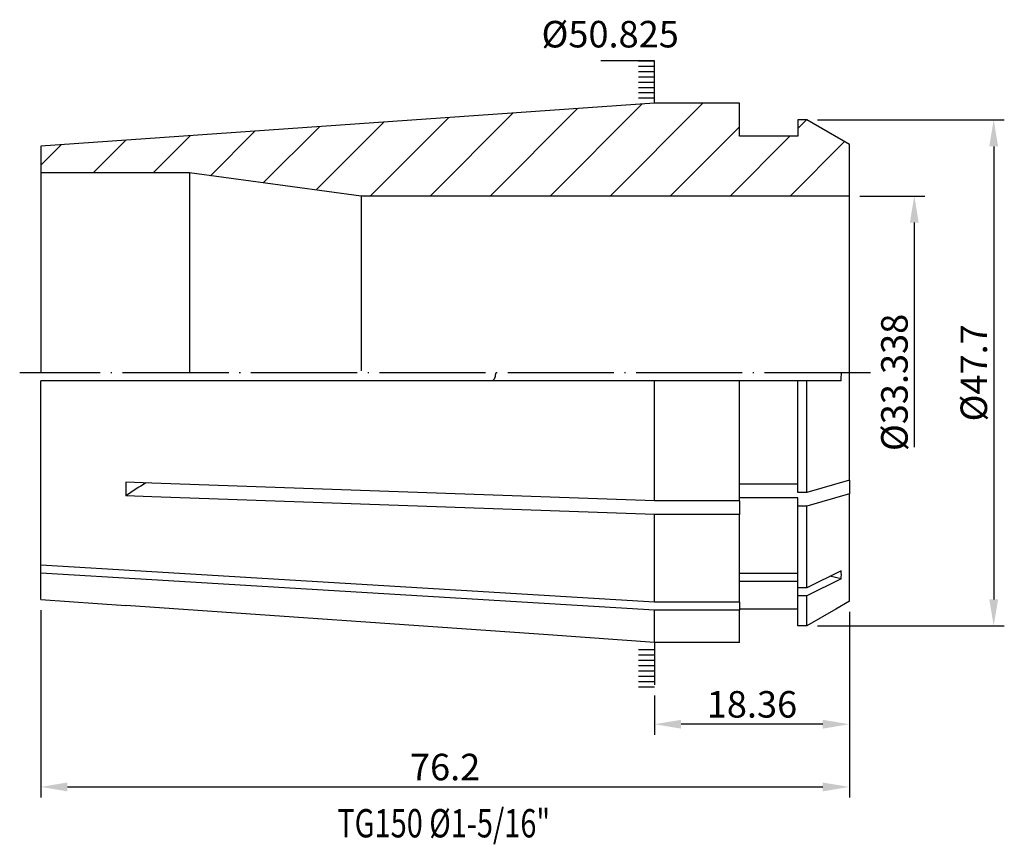
# Model space of a CAD drawing. Units: millimetres. Extents: x 111.1 to 203.9, y 66.1 to 143.8.
import ezdxf
from ezdxf.enums import TextEntityAlignment as Align

# ---------------------------------------------------------------- set-up
doc = ezdxf.new("R2010")
doc.units = ezdxf.units.MM
doc.header["$PDSIZE"] = -1
doc.linetypes.add('CENTERJ', pattern=[12, 10, -1, 0, -1])
doc.layers.get('DEFPOINTS').update_dxf_attribs({"lineweight": 18})
for name, color, linetype, lineweight in [('圖層2', 2, 'Continuous', 35), ('圖層4', 4, 'Continuous', 18), ('圖層5', 6, 'CENTERJ', 18)]:
    doc.layers.add(name, color=color, linetype=linetype, lineweight=lineweight)
doc.styles.add('CNS', font='romans.shx', dxfattribs={"width": 0.75, "bigfont": 'chineset.shx'})
doc.dimstyles.get("Standard").update_dxf_attribs({"dimtxt": 0.18, "dimasz": 0.18, "dimexe": 0.18, "dimexo": 0.0625, "dimgap": 0.09, "dimtad": 0, "dimtih": 1, "dimtoh": 1, "dimdec": 4, "dimzin": 0, "dimdsep": 46, "dimtxsty": 'Standard', "dimcen": 0.09, "dimadec": 0, "dimazin": 0, "dimtfac": 1, "dimtdec": 4, "dimtofl": 0, "dimtmove": 0, "dimatfit": 3, "dimfxl": 1, "dimtolj": 1, "dimtzin": 0, "dimarcsym": 0})
pattern_1 = [(360, (92.3017, 83.41403), (4e-16, 0.5), [])]

# ---------------------------------------------------------------- blocks, each defined once
blk = doc.blocks.new('*D2')
at = {"layer": 'DEFPOINTS', "color": 0}
for p in [(189.317, 88.982), (170.957, 81.089), (170.957, 77.383)]:
    blk.add_point(p, dxfattribs=at)
at = {"layer": '圖層4', "lineweight": -2}
for p, q in [((189.317, 87.982), (189.317, 76.383)), ((170.957, 80.089), (170.957, 76.383)), ((186.817, 77.383), (173.457, 77.383))]:
    blk.add_line(p, q, dxfattribs=at)
at = {"layer": '圖層4'}
for points in [[(173.457, 77.799), (173.457, 76.966), (170.957, 77.383)], [(186.817, 76.966), (186.817, 77.799), (189.317, 77.383)]]:
    blk.add_solid(points, dxfattribs=at)
at = {"layer": '圖層4', "color": 3, "lineweight": -3, "insert": (180.137, 79.258), "char_height": 2.5, "attachment_point": 5, "style": 'CNS'}
blk.add_mtext('\\A1;18.36', dxfattribs=at)
blk = doc.blocks.new('*D3')
at = {"layer": 'DEFPOINTS', "color": 0}
for p in [(113.117, 89.135), (189.317, 88.982), (189.317, 71.471)]:
    blk.add_point(p, dxfattribs=at)
at = {"layer": '圖層4', "lineweight": -2}
for p, q in [((113.117, 88.135), (113.117, 70.471)), ((189.317, 87.982), (189.317, 70.471)), ((115.617, 71.471), (186.817, 71.471))]:
    blk.add_line(p, q, dxfattribs=at)
at = {"layer": '圖層4'}
for points in [[(115.617, 71.888), (115.617, 71.055), (113.117, 71.471)], [(186.817, 71.055), (186.817, 71.888), (189.317, 71.471)]]:
    blk.add_solid(points, dxfattribs=at)
at = {"layer": '圖層4', "color": 3, "lineweight": -3, "insert": (151.217, 73.346), "char_height": 2.5, "attachment_point": 5, "style": 'CNS'}
blk.add_mtext('\\A1;76.2', dxfattribs=at)
blk = doc.blocks.new('*D4')
at = {"layer": 'DEFPOINTS', "color": 0}
for p in [(189.317, 127.171), (189.317, 93.833), (195.439, 93.833)]:
    blk.add_point(p, dxfattribs=at)
at = {"layer": '圖層4', "lineweight": -2}
for p, q in [((190.317, 127.171), (196.439, 127.171)), ((195.439, 124.671), (195.439, 103.49))]:
    blk.add_line(p, q, dxfattribs=at)
at = {"layer": '圖層4'}
blk.add_solid([(195.855, 124.671), (195.022, 124.671), (195.439, 127.171)], dxfattribs=at)
at = {"layer": '圖層4', "color": 3, "lineweight": -3, "insert": (193.564, 109.599), "char_height": 2.5, "attachment_point": 5, "rotation": 90, "style": 'CNS'}
blk.add_mtext('\\A1;%%c33.338', dxfattribs=at)
blk = doc.blocks.new('*D5')
at = {"layer": 'DEFPOINTS', "color": 0}
for p in [(185.316, 134.352), (185.316, 86.652), (202.923, 86.652)]:
    blk.add_point(p, dxfattribs=at)
at = {"layer": '圖層4', "lineweight": -2}
for p, q in [((186.316, 134.352), (203.923, 134.352)), ((202.923, 131.852), (202.923, 89.152)), ((186.316, 86.652), (203.923, 86.652))]:
    blk.add_line(p, q, dxfattribs=at)
at = {"layer": '圖層4'}
for points in [[(203.34, 131.852), (202.507, 131.852), (202.923, 134.352)], [(202.507, 89.152), (203.34, 89.152), (202.923, 86.652)]]:
    blk.add_solid(points, dxfattribs=at)
at = {"layer": '圖層4', "color": 3, "lineweight": -3, "insert": (201.048, 110.502), "char_height": 2.5, "attachment_point": 5, "rotation": 90, "style": 'CNS'}
blk.add_mtext('\\A1;%%C47.7', dxfattribs=at)

msp = doc.modelspace()

# ---------------------------------------------------------------- hatches: boundary and pattern name
at = {"layer": '圖層4', "lineweight": -3}
h = msp.add_hatch(dxfattribs=at)
h.set_pattern_fill('_USER', color=256, scale=0.5, style=0, pattern_type=0)
h.set_pattern_definition(pattern_1)
h.paths.add_polyline_path([(170.9567, 140.1392), (169.4567, 140.1392), (169.4567, 136.1392), (170.9567, 136.1392)])
at = {"layer": '圖層4'}
h = msp.add_hatch(dxfattribs=at)
h.set_pattern_fill('_USER', color=256, scale=4, angle=45, style=0, pattern_type=0)
h.set_pattern_definition([(45, (0, 0), (-2.82843, 2.82843), [])])
h.paths.add_polyline_path([(113.1167, 131.868), (113.1167, 129.3515), (127.1167, 129.3515), (143.3167, 127.1705), (189.3167, 127.1705), (189.3167, 132.042), (185.3165, 134.3515), (184.4567, 134.3515), (184.4567, 132.8015), (178.9567, 132.8015), (178.9567, 135.914), (170.9567, 135.914)])
at = {"layer": '圖層4', "lineweight": -3}
h = msp.add_hatch(dxfattribs=at)
h.set_pattern_fill('_USER', color=256, scale=0.5, style=0, pattern_type=0)
h.set_pattern_definition(pattern_1)
h.paths.add_polyline_path([(170.9567, 80.8639), (169.4567, 80.8639), (169.4567, 84.8639), (170.9567, 84.8639)])

# ---------------------------------------------------------------- linework, layer by layer
at = {"layer": '圖層2', "lineweight": -3}
for p, q in [((170.9567, 135.914), (113.1167, 131.868)), ((178.9567, 135.914), (170.9567, 135.914)), ((178.9567, 132.8015), (178.9567, 135.914)), ((184.4567, 134.3515), (184.4567, 132.8015)), ((185.3165, 134.3515), (184.4567, 134.3515)), ((189.3167, 132.042), (185.3165, 134.3515)), ((184.4567, 132.8015), (178.9567, 132.8015)), ((113.1167, 131.868), (113.1167, 110.5015)), ((189.3167, 110.5015), (189.3167, 132.042)), ((127.1167, 129.3515), (113.1167, 129.3515)), ((143.3167, 127.1705), (127.1167, 129.3515)), ((127.1167, 129.3515), (127.1167, 110.5015)), ((189.3167, 127.1705), (143.3167, 127.1705)), ((143.3167, 127.1705), (143.3167, 110.7)), ((189.3167, 100.3873), (189.3167, 110.5015)), ((113.1167, 92.384), (113.1167, 109.7515)), ((170.9567, 109.7515), (113.1167, 109.7515)), ((170.9567, 98.4503), (170.9567, 109.7515)), ((178.9567, 109.7515), (170.9567, 109.7515)), ((178.9567, 98.4503), (178.9567, 109.7515)), ((184.4567, 109.7515), (178.9567, 109.7515)), ((184.4567, 99.2319), (184.4567, 109.7515)), ((185.3165, 109.7515), (184.4567, 109.7515)), ((185.3165, 99.2319), (185.3165, 109.7515)), ((188.5483, 109.7515), (185.3165, 109.7515)), ((189.3167, 100.3873), (185.3165, 99.2319)), ((189.3167, 100.3873), (189.3167, 99.0883)), ((184.4567, 100.0074), (178.9567, 100.0074)), ((178.9567, 98.4503), (170.9567, 98.4503)), ((184.4567, 98.7083), (178.9567, 98.7083)), ((178.9567, 98.4503), (178.9567, 97.1513)), ((185.3165, 99.2319), (184.4567, 99.2319)), ((184.4567, 97.9329), (184.4567, 98.7083)), ((189.3167, 99.0883), (185.3165, 97.9329)), ((189.3167, 88.9741), (189.3167, 99.0883)), ((185.3165, 97.9329), (184.4567, 97.9329)), ((184.4567, 90.232), (184.4567, 97.9329)), ((185.3165, 90.232), (185.3165, 97.9329)), ((170.9567, 88.8782), (170.9567, 97.1513)), ((178.9567, 97.1513), (170.9567, 97.1513)), ((178.9567, 88.8782), (178.9567, 97.1513)), ((113.1167, 91.634), (113.1167, 92.384)), ((113.1167, 89.135), (113.1167, 91.634)), ((184.4567, 91.5751), (178.9567, 91.5751)), ((188.5483, 91.8488), (185.3165, 90.232)), ((188.5483, 91.0988), (185.3165, 89.482)), ((188.5483, 91.0988), (187.486, 91.3306)), ((184.4567, 90.8251), (178.9567, 90.8251)), ((185.3165, 90.232), (184.4567, 90.232)), ((184.4567, 89.482), (184.4567, 90.232)), ((113.1167, 89.135), (121.1245, 88.5749)), ((185.3165, 89.482), (184.4567, 89.482)), ((184.4567, 86.6633), (184.4567, 89.482)), ((185.3165, 86.6633), (185.3165, 89.482)), ((178.9567, 88.8782), (170.9567, 88.8782)), ((178.9567, 88.8782), (178.9567, 88.1282)), ((184.4567, 88.2141), (178.9567, 88.2141)), ((170.9567, 85.1001), (170.9567, 88.1282)), ((178.9567, 88.1282), (170.9567, 88.1282)), ((178.9567, 85.1001), (178.9567, 88.1282)), ((185.3165, 86.6633), (184.4567, 86.6633)), ((178.9567, 85.1001), (170.9567, 85.1001))]:
    msp.add_line(p, q, dxfattribs=at)
at = {"layer": '圖層2', "lineweight": -3, "flags": 128}
for points in [[(170.9567, 98.4503), (123.563, 100.1088), (121.1254, 100.1941)], [(170.9567, 97.1513), (123.563, 98.8097), (121.1254, 98.8951)], [(170.9567, 88.8782), (123.563, 91.7508), (113.1167, 92.384)], [(170.9567, 88.1282), (123.563, 91.0008), (113.1167, 91.634)], [(170.9567, 85.1001), (160.9431, 85.8009), (121.1254, 88.5876)], [(189.3167, 88.9741), (188.032, 88.232), (185.3165, 86.6633)]]:
    msp.add_lwpolyline(points, dxfattribs=at)
at = {"layer": '圖層2', "lineweight": -3}
msp.add_arc((143.9848, 66.082), 39.9906, 121.62379, 124.863236, dxfattribs=at)
msp.add_open_spline([(155.7529, 109.7515), (155.8237, 109.8646), (155.8816, 109.9833), (155.9631, 110.2361), (155.9852, 110.3682), (155.9854, 110.5004), (155.9854, 110.501), (155.9854, 110.5015)], degree=3, knots=[0, 0, 0, 0, 0.25, 0.25, 0.5, 0.5, 0.50106238, 0.50106238, 0.50106238, 0.50106238], dxfattribs=at)
for points in [[(188.5483, 109.7515), (188.5586, 110.0015), (188.5637, 110.2515), (188.5637, 110.5015)], [(121.1254, 100.1941), (121.1138, 99.7548), (121.1137, 99.3218), (121.1254, 98.8951)], [(188.5483, 91.0988), (188.5687, 91.3429), (188.5689, 91.5932), (188.5483, 91.8488)]]:
    msp.add_open_spline(points, degree=3, dxfattribs=at)
at = {"layer": '圖層4', "lineweight": -3}
for p, q in [((170.9567, 139.914), (165.9037, 139.914)), ((170.9567, 135.914), (170.9567, 139.914)), ((170.9567, 85.089), (170.9567, 81.089))]:
    msp.add_line(p, q, dxfattribs=at)
at = {"layer": '圖層5', "lineweight": -3}
msp.add_line((191.3167, 110.5015), (111.1167, 110.5015), dxfattribs=at)

# ---------------------------------------------------------------- texts
at = {"layer": '圖層2', "lineweight": -3, "style": 'CNS', "width": 0.75}
msp.add_text('TG150 %%C1-5/16"', height=2.666667, dxfattribs=at).set_placement((151.0846, 66.7134), align=Align.CENTER)
at = {"layer": '圖層4', "color": 3, "lineweight": -3, "insert": (160.3019, 143.6758), "char_height": 2.5, "width": 5.3428, "attachment_point": 1, "style": 'CNS'}
msp.add_mtext('%%C50.825', dxfattribs=at)

# ---------------------------------------------------------------- dimensions: what is measured, and where the dimension line sits
at = {"layer": '圖層4', "lineweight": -3}
dim = msp.add_linear_dim(base=(202.9233, 86.6515), p1=(185.3165, 134.3515), p2=(185.3165, 86.6515), angle=90, text='%%C<>', dimstyle='Standard', override={"dimtxt": 2.5, "dimasz": 2.5, "dimexe": 1, "dimexo": 1, "dimgap": 0.625, "dimtad": 3, "dimtih": 0, "dimtoh": 0, "dimdec": 3, "dimzin": 8, "dimtxsty": 'CNS', "dimcen": 0, "dimclrd": 256, "dimclre": 256, "dimclrt": 3, "dimazin": 2, "dimtm": 0.15, "dimtfac": 0.6, "dimtdec": 3, "dimtzin": 8}, dxfattribs=at)
dim.commit()
dim.dimension.update_dxf_attribs({"geometry": '*D5', "text_midpoint": (201.0483, 110.5015)})
dim = msp.add_linear_dim(base=(195.4386, 93.8325), p1=(189.3167, 127.1705), p2=(189.3167, 93.8325), angle=90, text='%%c<>', dimstyle='Standard', override={"dimtxt": 2.5, "dimasz": 2.5, "dimexe": 1, "dimexo": 1, "dimgap": 0.625, "dimtad": 3, "dimtih": 0, "dimtoh": 0, "dimdec": 3, "dimzin": 8, "dimtxsty": 'CNS', "dimcen": 0, "dimse2": 1, "dimsd2": 1, "dimclrd": 256, "dimclre": 256, "dimclrt": 3, "dimazin": 2, "dimtm": 0.15, "dimtfac": 0.6, "dimtdec": 3, "dimtzin": 8}, dxfattribs=at)
dim.commit()
dim.dimension.update_dxf_attribs({"geometry": '*D4', "text_midpoint": (195.4386, 109.5994), "dimtype": 160})
for base, p1, p2, picture, middle in [((189.3167, 71.4715), (113.1167, 89.135), (189.3167, 88.9825), '*D3', (151.2167, 73.3465)), ((170.9567, 77.3828), (189.3167, 88.9825), (170.9567, 81.089), '*D2', (180.1367, 79.2578))]:
    dim = msp.add_linear_dim(base=base, p1=p1, p2=p2, dimstyle='Standard', override={"dimtxt": 2.5, "dimasz": 2.5, "dimexe": 1, "dimexo": 1, "dimgap": 0.625, "dimtad": 1, "dimtih": 0, "dimtoh": 0, "dimdec": 3, "dimzin": 8, "dimtxsty": 'CNS', "dimcen": 0, "dimclrd": 256, "dimclre": 256, "dimclrt": 3, "dimazin": 2, "dimtp": 0.3, "dimtm": -0.25, "dimtfac": 0.6, "dimtdec": 3, "dimtmove": 2, "dimtzin": 8}, dxfattribs=at)
    dim.commit()
    dim.dimension.update_dxf_attribs({"geometry": picture, "text_midpoint": middle})

doc.saveas('drawing.dxf')
